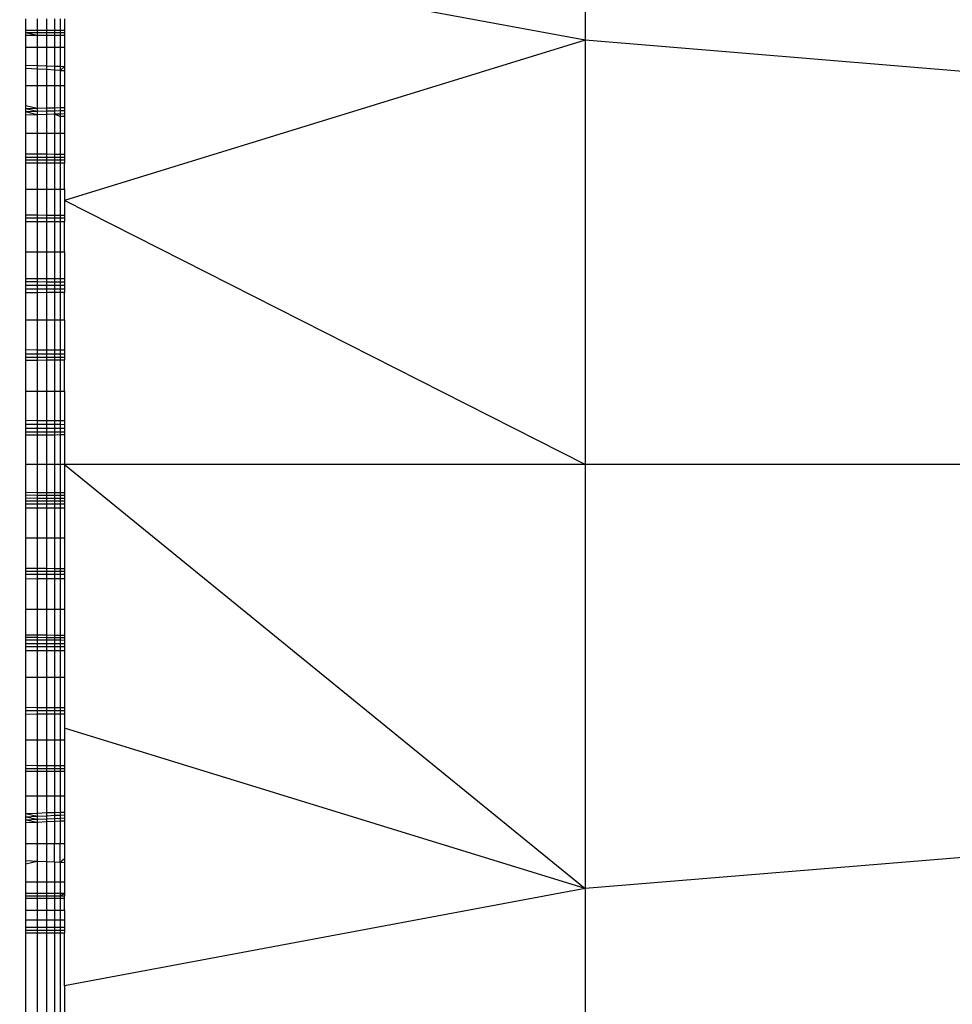
# Model space of a CAD drawing. Units: millimetres. Extents: x 10662 to 17674, y -1070 to 4269.
# Drawn here: x 14542 to 14552, y 485 to 496 of the extents above; entities that cross this region are included whole.
import ezdxf

# ---------------------------------------------------------------- set-up
doc = ezdxf.new("R2010")
doc.units = ezdxf.units.MM
doc.layers.add('Strefa bezpieczna', color=8, linetype='Continuous')
doc.dimstyles.get("Standard").update_dxf_attribs({"dimtxt": 180, "dimasz": 180, "dimexe": 0.18, "dimexo": 0.0625, "dimgap": 200, "dimtad": 0, "dimtih": 1, "dimtoh": 1, "dimlfac": 0.001, "dimzin": 0, "dimdsep": 46, "dimtxsty": 'Standard', "dimcen": 0.09, "dimse1": 1, "dimse2": 1, "dimadec": 0, "dimazin": 0, "dimtfac": 1, "dimtdec": 4, "dimtofl": 0, "dimtmove": 0, "dimatfit": 3, "dimfxl": 1, "dimtolj": 1, "dimtzin": 0, "dimarcsym": 0})

# ---------------------------------------------------------------- blocks, each defined once
blk = doc.blocks.new('*D25')
at = {"layer": 'Defpoints', "color": 0}
for p in [(17006.364, 2825.906), (10900.66, -1069.594), (15517.263, -1069.594)]:
    blk.add_point(p, dxfattribs=at)
at = {"layer": 'Strefa bezpieczna', "color": 0, "lineweight": -2}
for p, q in [((10900.66, 2645.906), (10900.66, 1168.156)), ((10900.66, -889.594), (10900.66, 588.156))]:
    blk.add_line(p, q, dxfattribs=at)
at = {"layer": 'Strefa bezpieczna', "color": 0}
for points in [[(10930.66, 2645.906), (10870.66, 2645.906), (10900.66, 2825.906)], [(10870.66, -889.594), (10930.66, -889.594), (10900.66, -1069.594)]]:
    blk.add_solid(points, dxfattribs=at)
at = {"layer": 'Strefa bezpieczna', "color": 0, "insert": (10900.66, 878.156), "char_height": 180, "attachment_point": 5}
blk.add_mtext('\\A1;3.90', dxfattribs=at)
blk = doc.blocks.new('*D26')
at = {"layer": 'Defpoints', "color": 0}
for p in [(15663.615, 1427.384), (11738.906, 348.562), (15691.903, 348.562)]:
    blk.add_point(p, dxfattribs=at)
at = {"layer": 'Strefa bezpieczna', "color": 0, "lineweight": -2}
for p, q in [((11738.906, 1247.384), (11738.906, 1177.973)), ((11738.906, 528.562), (11738.906, 597.973))]:
    blk.add_line(p, q, dxfattribs=at)
at = {"layer": 'Strefa bezpieczna', "color": 0}
for points in [[(11768.906, 1247.384), (11708.906, 1247.384), (11738.906, 1427.384)], [(11708.906, 528.562), (11768.906, 528.562), (11738.906, 348.562)]]:
    blk.add_solid(points, dxfattribs=at)
at = {"layer": 'Strefa bezpieczna', "color": 0, "insert": (11738.906, 887.973), "char_height": 180, "attachment_point": 5}
blk.add_mtext('\\A1;1.08', dxfattribs=at)

msp = doc.modelspace()

# ---------------------------------------------------------------- linework, layer by layer
for p, q in [((14548.46, 499.718), (14548.46, 495.5)), ((14548.46, 495.5), (14542.904, 496.535)), ((14542.491, 495.606), (14542.491, 495.728)), ((14542.611, 495.728), (14542.611, 495.606)), ((14542.713, 495.606), (14542.713, 495.728)), ((14542.795, 495.728), (14542.795, 495.606)), ((14542.855, 495.728), (14542.855, 495.606)), ((14542.904, 495.728), (14542.904, 495.579)), ((14542.611, 495.606), (14542.491, 495.606)), ((14542.491, 495.578), (14542.491, 495.606)), ((14542.713, 495.606), (14542.611, 495.606)), ((14542.611, 495.606), (14542.611, 495.579)), ((14542.795, 495.606), (14542.713, 495.606)), ((14542.713, 495.579), (14542.713, 495.606)), ((14542.855, 495.606), (14542.795, 495.606)), ((14542.795, 495.606), (14542.795, 495.579)), ((14542.904, 495.606), (14542.855, 495.606)), ((14542.855, 495.606), (14542.855, 495.552)), ((14542.611, 495.579), (14542.491, 495.578)), ((14542.611, 495.551), (14542.491, 495.578)), ((14542.491, 495.551), (14542.491, 495.578)), ((14542.611, 495.551), (14542.491, 495.551)), ((14542.491, 495.428), (14542.491, 495.551)), ((14542.713, 495.579), (14542.611, 495.579)), ((14542.611, 495.579), (14542.611, 495.551)), ((14542.713, 495.551), (14542.611, 495.551)), ((14542.611, 495.551), (14542.611, 495.428)), ((14542.795, 495.579), (14542.713, 495.579)), ((14542.713, 495.551), (14542.713, 495.579)), ((14542.795, 495.551), (14542.713, 495.551)), ((14542.713, 495.428), (14542.713, 495.551)), ((14542.795, 495.579), (14542.795, 495.551)), ((14542.904, 495.579), (14542.795, 495.579)), ((14542.855, 495.552), (14542.795, 495.551)), ((14542.795, 495.551), (14542.795, 495.428)), ((14542.904, 495.552), (14542.855, 495.552)), ((14542.855, 495.552), (14542.855, 495.428)), ((14542.904, 495.579), (14542.904, 495.552)), ((14542.904, 495.552), (14542.904, 495.428)), ((14548.46, 495.5), (14542.904, 493.789)), ((14553.776, 495.062), (14548.46, 495.5)), ((14548.46, 495.5), (14548.46, 490.973)), ((14542.491, 495.428), (14542.611, 495.428)), ((14542.491, 495.233), (14542.491, 495.428)), ((14542.611, 495.428), (14542.713, 495.428)), ((14542.611, 495.428), (14542.611, 495.23)), ((14542.713, 495.428), (14542.795, 495.428)), ((14542.713, 495.226), (14542.713, 495.428)), ((14542.795, 495.428), (14542.855, 495.428)), ((14542.795, 495.428), (14542.795, 495.224)), ((14542.855, 495.428), (14542.904, 495.428)), ((14542.855, 495.428), (14542.855, 495.222)), ((14542.904, 495.428), (14542.904, 495.22)), ((14542.491, 495.233), (14542.611, 495.23)), ((14542.491, 495.199), (14542.491, 495.233)), ((14542.611, 495.192), (14542.491, 495.199)), ((14542.491, 495.018), (14542.491, 495.199)), ((14542.611, 495.23), (14542.713, 495.226)), ((14542.611, 495.23), (14542.611, 495.192)), ((14542.713, 495.187), (14542.611, 495.192)), ((14542.611, 495.192), (14542.611, 495.018)), ((14542.713, 495.226), (14542.795, 495.224)), ((14542.713, 495.187), (14542.713, 495.226)), ((14542.795, 495.182), (14542.713, 495.187)), ((14542.713, 495.018), (14542.713, 495.187)), ((14542.795, 495.224), (14542.855, 495.222)), ((14542.795, 495.224), (14542.795, 495.182)), ((14542.855, 495.179), (14542.795, 495.182)), ((14542.795, 495.182), (14542.795, 495.018)), ((14542.855, 495.222), (14542.904, 495.22)), ((14542.855, 495.222), (14542.855, 495.179)), ((14542.904, 495.22), (14542.855, 495.179)), ((14542.855, 495.179), (14542.904, 495.176)), ((14542.855, 495.179), (14542.855, 495.018)), ((14542.904, 495.22), (14542.904, 495.176)), ((14542.904, 495.176), (14542.904, 495.018)), ((14542.491, 495.018), (14542.611, 495.018)), ((14542.491, 494.799), (14542.491, 495.018)), ((14542.611, 495.018), (14542.713, 495.018)), ((14542.611, 495.018), (14542.611, 494.772)), ((14542.713, 495.018), (14542.795, 495.018)), ((14542.713, 494.774), (14542.713, 495.018)), ((14542.795, 495.018), (14542.855, 495.018)), ((14542.795, 495.018), (14542.795, 494.776)), ((14542.855, 495.018), (14542.904, 495.018)), ((14542.855, 495.018), (14542.855, 494.778)), ((14542.904, 495.018), (14542.904, 494.779)), ((14542.611, 494.772), (14542.491, 494.799)), ((14542.491, 494.769), (14542.491, 494.799)), ((14542.611, 494.772), (14542.491, 494.769)), ((14542.611, 494.74), (14542.491, 494.769)), ((14542.491, 494.737), (14542.491, 494.769)), ((14542.713, 494.774), (14542.611, 494.772)), ((14542.611, 494.772), (14542.611, 494.74)), ((14542.795, 494.776), (14542.713, 494.774)), ((14542.713, 494.743), (14542.713, 494.774)), ((14542.855, 494.778), (14542.795, 494.776)), ((14542.795, 494.776), (14542.795, 494.745)), ((14542.904, 494.779), (14542.855, 494.778)), ((14542.855, 494.778), (14542.855, 494.747)), ((14542.904, 494.748), (14542.855, 494.747)), ((14542.904, 494.779), (14542.904, 494.748)), ((14542.904, 494.748), (14542.904, 494.715)), ((14542.611, 494.74), (14542.491, 494.737)), ((14542.611, 494.705), (14542.491, 494.737)), ((14542.491, 494.701), (14542.491, 494.737)), ((14542.611, 494.705), (14542.491, 494.701)), ((14542.491, 494.508), (14542.491, 494.701)), ((14542.713, 494.743), (14542.611, 494.74)), ((14542.611, 494.74), (14542.611, 494.705)), ((14542.713, 494.709), (14542.611, 494.705)), ((14542.611, 494.705), (14542.611, 494.508)), ((14542.795, 494.745), (14542.713, 494.743)), ((14542.713, 494.709), (14542.713, 494.743)), ((14542.795, 494.711), (14542.713, 494.709)), ((14542.713, 494.508), (14542.713, 494.709)), ((14542.855, 494.747), (14542.795, 494.745)), ((14542.795, 494.745), (14542.795, 494.711)), ((14542.855, 494.713), (14542.795, 494.711)), ((14542.855, 494.687), (14542.795, 494.711)), ((14542.795, 494.711), (14542.795, 494.508)), ((14542.855, 494.747), (14542.855, 494.713)), ((14542.904, 494.715), (14542.855, 494.713)), ((14542.855, 494.713), (14542.855, 494.687)), ((14542.904, 494.685), (14542.855, 494.687)), ((14542.855, 494.687), (14542.855, 494.508)), ((14542.904, 494.715), (14542.904, 494.685)), ((14542.904, 494.685), (14542.904, 494.508)), ((14542.491, 494.508), (14542.611, 494.508)), ((14542.491, 494.284), (14542.491, 494.508)), ((14542.611, 494.508), (14542.713, 494.508)), ((14542.611, 494.508), (14542.611, 494.283)), ((14542.713, 494.508), (14542.795, 494.508)), ((14542.713, 494.283), (14542.713, 494.508)), ((14542.795, 494.508), (14542.855, 494.508)), ((14542.795, 494.508), (14542.795, 494.282)), ((14542.855, 494.508), (14542.904, 494.508)), ((14542.855, 494.508), (14542.855, 494.282)), ((14542.904, 494.508), (14542.904, 494.282)), ((14542.611, 494.283), (14542.491, 494.284)), ((14542.491, 494.22), (14542.491, 494.284)), ((14542.611, 494.25), (14542.491, 494.25)), ((14542.713, 494.283), (14542.611, 494.283)), ((14542.611, 494.283), (14542.611, 494.25)), ((14542.713, 494.25), (14542.611, 494.25)), ((14542.611, 494.25), (14542.611, 494.22)), ((14542.795, 494.282), (14542.713, 494.283)), ((14542.713, 494.25), (14542.713, 494.283)), ((14542.795, 494.249), (14542.713, 494.25)), ((14542.713, 494.22), (14542.713, 494.25)), ((14542.855, 494.282), (14542.795, 494.282)), ((14542.795, 494.282), (14542.795, 494.249)), ((14542.855, 494.249), (14542.795, 494.249)), ((14542.795, 494.249), (14542.795, 494.22)), ((14542.904, 494.282), (14542.855, 494.282)), ((14542.855, 494.282), (14542.855, 494.249)), ((14542.904, 494.249), (14542.855, 494.249)), ((14542.855, 494.249), (14542.855, 494.22)), ((14542.904, 494.282), (14542.904, 494.22)), ((14542.611, 494.22), (14542.491, 494.22)), ((14542.491, 494.187), (14542.491, 494.22)), ((14542.611, 494.187), (14542.491, 494.187)), ((14542.491, 493.912), (14542.491, 494.187)), ((14542.713, 494.22), (14542.611, 494.22)), ((14542.611, 494.22), (14542.611, 494.187)), ((14542.713, 494.187), (14542.611, 494.187)), ((14542.611, 494.187), (14542.611, 493.912)), ((14542.795, 494.22), (14542.713, 494.22)), ((14542.713, 494.187), (14542.713, 494.22)), ((14542.795, 494.187), (14542.713, 494.187)), ((14542.713, 493.912), (14542.713, 494.187)), ((14542.855, 494.22), (14542.795, 494.22)), ((14542.795, 494.22), (14542.795, 494.187)), ((14542.855, 494.187), (14542.795, 494.187)), ((14542.795, 494.187), (14542.795, 493.912)), ((14542.904, 494.22), (14542.855, 494.22)), ((14542.855, 494.22), (14542.855, 494.187)), ((14542.904, 494.187), (14542.855, 494.187)), ((14542.855, 494.187), (14542.855, 493.912)), ((14542.904, 494.22), (14542.904, 494.187)), ((14542.904, 493.912), (14542.904, 494.187)), ((14542.491, 493.912), (14542.611, 493.912)), ((14542.491, 493.636), (14542.491, 493.912)), ((14542.611, 493.912), (14542.713, 493.912)), ((14542.611, 493.912), (14542.611, 493.636)), ((14542.713, 493.912), (14542.795, 493.912)), ((14542.713, 493.635), (14542.713, 493.912)), ((14542.795, 493.912), (14542.855, 493.912)), ((14542.795, 493.912), (14542.795, 493.635)), ((14542.855, 493.912), (14542.904, 493.912)), ((14542.855, 493.912), (14542.855, 493.635)), ((14542.904, 493.912), (14542.904, 493.789)), ((14548.46, 490.973), (14542.904, 493.789)), ((14542.904, 493.789), (14542.904, 493.634)), ((14542.491, 493.636), (14542.611, 493.636)), ((14542.491, 493.601), (14542.491, 493.636)), ((14542.611, 493.601), (14542.491, 493.601)), ((14542.491, 493.565), (14542.491, 493.601)), ((14542.611, 493.636), (14542.713, 493.635)), ((14542.611, 493.636), (14542.611, 493.601)), ((14542.713, 493.601), (14542.611, 493.601)), ((14542.611, 493.601), (14542.611, 493.565)), ((14542.713, 493.635), (14542.795, 493.635)), ((14542.713, 493.601), (14542.713, 493.635)), ((14542.795, 493.601), (14542.713, 493.601)), ((14542.713, 493.565), (14542.713, 493.601)), ((14542.795, 493.635), (14542.855, 493.635)), ((14542.795, 493.635), (14542.795, 493.601)), ((14542.855, 493.601), (14542.795, 493.601)), ((14542.795, 493.601), (14542.795, 493.565)), ((14542.855, 493.635), (14542.904, 493.634)), ((14542.855, 493.635), (14542.855, 493.601)), ((14542.904, 493.601), (14542.855, 493.601)), ((14542.855, 493.601), (14542.855, 493.565)), ((14542.904, 493.634), (14542.904, 493.601)), ((14542.904, 493.601), (14542.904, 493.565)), ((14542.491, 493.565), (14542.611, 493.565)), ((14542.491, 493.243), (14542.491, 493.565)), ((14542.611, 493.565), (14542.713, 493.565)), ((14542.611, 493.565), (14542.611, 493.243)), ((14542.713, 493.565), (14542.795, 493.565)), ((14542.713, 493.243), (14542.713, 493.565)), ((14542.795, 493.565), (14542.855, 493.565)), ((14542.795, 493.565), (14542.795, 493.243)), ((14542.855, 493.565), (14542.904, 493.565)), ((14542.855, 493.565), (14542.855, 493.243)), ((14542.904, 493.243), (14542.904, 493.565)), ((14542.491, 493.243), (14542.611, 493.243)), ((14542.491, 492.959), (14542.491, 493.243)), ((14542.611, 493.243), (14542.713, 493.243)), ((14542.611, 493.243), (14542.611, 492.958)), ((14542.713, 493.243), (14542.795, 493.243)), ((14542.713, 492.957), (14542.713, 493.243)), ((14542.795, 493.243), (14542.855, 493.243)), ((14542.795, 493.243), (14542.795, 492.957)), ((14542.855, 493.243), (14542.904, 493.243)), ((14542.855, 493.243), (14542.855, 492.957)), ((14542.904, 493.243), (14542.904, 492.956)), ((14542.491, 492.959), (14542.611, 492.958)), ((14542.491, 492.921), (14542.491, 492.959)), ((14542.611, 492.921), (14542.491, 492.921)), ((14542.491, 492.882), (14542.491, 492.921)), ((14542.611, 492.882), (14542.491, 492.882)), ((14542.491, 492.842), (14542.491, 492.882)), ((14542.611, 492.958), (14542.713, 492.957)), ((14542.611, 492.958), (14542.611, 492.921)), ((14542.713, 492.92), (14542.611, 492.921)), ((14542.611, 492.921), (14542.611, 492.882)), ((14542.713, 492.882), (14542.611, 492.882)), ((14542.611, 492.882), (14542.611, 492.842)), ((14542.713, 492.957), (14542.795, 492.957)), ((14542.713, 492.92), (14542.713, 492.957)), ((14542.795, 492.92), (14542.713, 492.92)), ((14542.713, 492.882), (14542.713, 492.92)), ((14542.795, 492.882), (14542.713, 492.882)), ((14542.713, 492.843), (14542.713, 492.882)), ((14542.795, 492.957), (14542.855, 492.957)), ((14542.795, 492.957), (14542.795, 492.92)), ((14542.855, 492.92), (14542.795, 492.92)), ((14542.795, 492.92), (14542.795, 492.882)), ((14542.855, 492.882), (14542.795, 492.882)), ((14542.795, 492.882), (14542.795, 492.843)), ((14542.855, 492.957), (14542.904, 492.956)), ((14542.855, 492.957), (14542.855, 492.92)), ((14542.904, 492.92), (14542.855, 492.92)), ((14542.855, 492.92), (14542.855, 492.882)), ((14542.904, 492.882), (14542.855, 492.882)), ((14542.855, 492.882), (14542.855, 492.843)), ((14542.904, 492.956), (14542.904, 492.92)), ((14542.904, 492.92), (14542.904, 492.882)), ((14542.904, 492.882), (14542.904, 492.843)), ((14542.611, 492.842), (14542.491, 492.842)), ((14542.491, 492.806), (14542.491, 492.842)), ((14542.611, 492.806), (14542.491, 492.806)), ((14542.491, 492.518), (14542.491, 492.806)), ((14542.713, 492.843), (14542.611, 492.842)), ((14542.611, 492.842), (14542.611, 492.806)), ((14542.713, 492.807), (14542.611, 492.806)), ((14542.611, 492.806), (14542.611, 492.518)), ((14542.795, 492.843), (14542.713, 492.843)), ((14542.713, 492.807), (14542.713, 492.843)), ((14542.795, 492.807), (14542.713, 492.807)), ((14542.713, 492.518), (14542.713, 492.807)), ((14542.855, 492.843), (14542.795, 492.843)), ((14542.795, 492.843), (14542.795, 492.807)), ((14542.855, 492.808), (14542.795, 492.807)), ((14542.795, 492.807), (14542.795, 492.518)), ((14542.904, 492.843), (14542.855, 492.843)), ((14542.855, 492.843), (14542.855, 492.808)), ((14542.904, 492.808), (14542.855, 492.808)), ((14542.855, 492.808), (14542.855, 492.518)), ((14542.904, 492.843), (14542.904, 492.808)), ((14542.904, 492.518), (14542.904, 492.808)), ((14542.491, 492.518), (14542.611, 492.518)), ((14542.491, 492.195), (14542.491, 492.518)), ((14542.611, 492.518), (14542.713, 492.518)), ((14542.611, 492.518), (14542.611, 492.194)), ((14542.713, 492.518), (14542.795, 492.518)), ((14542.713, 492.194), (14542.713, 492.518)), ((14542.795, 492.518), (14542.855, 492.518)), ((14542.795, 492.518), (14542.795, 492.194)), ((14542.855, 492.518), (14542.904, 492.518)), ((14542.855, 492.518), (14542.855, 492.193)), ((14542.904, 492.518), (14542.904, 492.193)), ((14542.611, 492.194), (14542.491, 492.195)), ((14542.491, 492.154), (14542.491, 492.195)), ((14542.491, 492.154), (14542.611, 492.154)), ((14542.491, 492.113), (14542.491, 492.154)), ((14542.713, 492.194), (14542.611, 492.194)), ((14542.611, 492.194), (14542.611, 492.154)), ((14542.611, 492.154), (14542.713, 492.154)), ((14542.611, 492.154), (14542.611, 492.113)), ((14542.795, 492.194), (14542.713, 492.194)), ((14542.713, 492.154), (14542.713, 492.194)), ((14542.713, 492.154), (14542.795, 492.154)), ((14542.713, 492.113), (14542.713, 492.154)), ((14542.855, 492.193), (14542.795, 492.194)), ((14542.795, 492.194), (14542.795, 492.154)), ((14542.795, 492.154), (14542.855, 492.154)), ((14542.795, 492.154), (14542.795, 492.113)), ((14542.904, 492.193), (14542.855, 492.193)), ((14542.855, 492.193), (14542.855, 492.154)), ((14542.855, 492.154), (14542.904, 492.154)), ((14542.855, 492.154), (14542.855, 492.113)), ((14542.904, 492.193), (14542.904, 492.154)), ((14542.904, 492.154), (14542.904, 492.113)), ((14542.611, 492.113), (14542.491, 492.113)), ((14542.491, 492.084), (14542.491, 492.113)), ((14542.611, 492.084), (14542.491, 492.084)), ((14542.491, 491.755), (14542.491, 492.084)), ((14542.713, 492.113), (14542.611, 492.113)), ((14542.611, 492.113), (14542.611, 492.084)), ((14542.713, 492.085), (14542.611, 492.084)), ((14542.611, 492.084), (14542.611, 491.755)), ((14542.795, 492.113), (14542.713, 492.113)), ((14542.713, 492.085), (14542.713, 492.113)), ((14542.795, 492.085), (14542.713, 492.085)), ((14542.713, 491.755), (14542.713, 492.085)), ((14542.855, 492.113), (14542.795, 492.113)), ((14542.795, 492.113), (14542.795, 492.085)), ((14542.855, 492.085), (14542.795, 492.085)), ((14542.795, 492.085), (14542.795, 491.755)), ((14542.904, 492.113), (14542.855, 492.113)), ((14542.855, 492.113), (14542.855, 492.085)), ((14542.904, 492.086), (14542.855, 492.085)), ((14542.855, 492.085), (14542.855, 491.755)), ((14542.904, 492.113), (14542.904, 492.086)), ((14542.904, 491.755), (14542.904, 492.086)), ((14542.491, 491.755), (14542.611, 491.755)), ((14542.491, 491.441), (14542.491, 491.755)), ((14542.611, 491.755), (14542.713, 491.755)), ((14542.611, 491.755), (14542.611, 491.44)), ((14542.713, 491.755), (14542.795, 491.755)), ((14542.713, 491.439), (14542.713, 491.755)), ((14542.795, 491.755), (14542.855, 491.755)), ((14542.795, 491.755), (14542.795, 491.439)), ((14542.855, 491.755), (14542.904, 491.755)), ((14542.855, 491.755), (14542.855, 491.439)), ((14542.904, 491.755), (14542.904, 491.438)), ((14542.611, 491.44), (14542.491, 491.441)), ((14542.491, 491.399), (14542.491, 491.441)), ((14542.611, 491.398), (14542.491, 491.399)), ((14542.491, 491.356), (14542.491, 491.399)), ((14542.713, 491.439), (14542.611, 491.44)), ((14542.611, 491.44), (14542.611, 491.398)), ((14542.713, 491.398), (14542.611, 491.398)), ((14542.611, 491.398), (14542.611, 491.356)), ((14542.795, 491.439), (14542.713, 491.439)), ((14542.713, 491.398), (14542.713, 491.439)), ((14542.795, 491.398), (14542.713, 491.398)), ((14542.713, 491.356), (14542.713, 491.398)), ((14542.855, 491.439), (14542.795, 491.439)), ((14542.795, 491.439), (14542.795, 491.398)), ((14542.855, 491.398), (14542.795, 491.398)), ((14542.795, 491.398), (14542.795, 491.356)), ((14542.904, 491.438), (14542.855, 491.439)), ((14542.855, 491.439), (14542.855, 491.398)), ((14542.904, 491.397), (14542.855, 491.398)), ((14542.855, 491.398), (14542.855, 491.356)), ((14542.904, 491.438), (14542.904, 491.397)), ((14542.904, 491.397), (14542.904, 491.356)), ((14542.611, 491.356), (14542.491, 491.356)), ((14542.491, 491.318), (14542.491, 491.356)), ((14542.611, 491.318), (14542.491, 491.318)), ((14542.491, 491.286), (14542.491, 491.318)), ((14542.611, 491.286), (14542.491, 491.286)), ((14542.491, 490.973), (14542.491, 491.286)), ((14542.713, 491.356), (14542.611, 491.356)), ((14542.611, 491.356), (14542.611, 491.318)), ((14542.713, 491.319), (14542.611, 491.318)), ((14542.611, 491.318), (14542.611, 491.286)), ((14542.713, 491.287), (14542.611, 491.286)), ((14542.611, 491.286), (14542.611, 490.973)), ((14542.795, 491.356), (14542.713, 491.356)), ((14542.713, 491.319), (14542.713, 491.356)), ((14542.795, 491.319), (14542.713, 491.319)), ((14542.713, 491.287), (14542.713, 491.319)), ((14542.795, 491.287), (14542.713, 491.287)), ((14542.713, 490.973), (14542.713, 491.287)), ((14542.855, 491.356), (14542.795, 491.356)), ((14542.795, 491.356), (14542.795, 491.319)), ((14542.855, 491.319), (14542.795, 491.319)), ((14542.795, 491.319), (14542.795, 491.287)), ((14542.855, 491.288), (14542.795, 491.287)), ((14542.795, 491.287), (14542.795, 490.973)), ((14542.904, 491.356), (14542.855, 491.356)), ((14542.855, 491.356), (14542.855, 491.319)), ((14542.904, 491.319), (14542.855, 491.319)), ((14542.855, 491.319), (14542.855, 491.288)), ((14542.904, 491.288), (14542.855, 491.288)), ((14542.855, 491.288), (14542.855, 490.973)), ((14542.904, 491.356), (14542.904, 491.319)), ((14542.904, 491.319), (14542.904, 491.288)), ((14542.904, 491.288), (14542.904, 490.973)), ((14542.611, 490.973), (14542.491, 490.973)), ((14542.491, 490.676), (14542.491, 490.973)), ((14542.713, 490.973), (14542.611, 490.973)), ((14542.611, 490.973), (14542.611, 490.675)), ((14542.795, 490.973), (14542.713, 490.973)), ((14542.713, 490.674), (14542.713, 490.973)), ((14542.855, 490.973), (14542.795, 490.973)), ((14542.795, 490.973), (14542.795, 490.674)), ((14542.904, 490.973), (14542.855, 490.973)), ((14542.855, 490.973), (14542.855, 490.673)), ((14548.46, 490.973), (14542.904, 490.973)), ((14542.904, 490.973), (14548.46, 486.446)), ((14542.904, 490.973), (14542.904, 490.673)), ((14553.776, 490.973), (14548.46, 490.973)), ((14548.46, 490.973), (14548.46, 486.446)), ((14542.491, 490.676), (14542.611, 490.675)), ((14542.491, 490.644), (14542.491, 490.676)), ((14542.611, 490.675), (14542.713, 490.674)), ((14542.611, 490.675), (14542.611, 490.643)), ((14542.713, 490.674), (14542.795, 490.674)), ((14542.713, 490.643), (14542.713, 490.674)), ((14542.795, 490.674), (14542.855, 490.673)), ((14542.795, 490.674), (14542.795, 490.642)), ((14542.855, 490.673), (14542.904, 490.673)), ((14542.855, 490.673), (14542.855, 490.642)), ((14542.904, 490.673), (14542.904, 490.642)), ((14542.611, 490.643), (14542.491, 490.644)), ((14542.491, 490.612), (14542.491, 490.644)), ((14542.611, 490.611), (14542.491, 490.612)), ((14542.491, 490.58), (14542.491, 490.612)), ((14542.611, 490.58), (14542.491, 490.58)), ((14542.491, 490.549), (14542.491, 490.58)), ((14542.611, 490.549), (14542.491, 490.549)), ((14542.491, 490.505), (14542.491, 490.549)), ((14542.713, 490.643), (14542.611, 490.643)), ((14542.611, 490.643), (14542.611, 490.611)), ((14542.713, 490.611), (14542.611, 490.611)), ((14542.611, 490.611), (14542.611, 490.58)), ((14542.713, 490.58), (14542.611, 490.58)), ((14542.611, 490.58), (14542.611, 490.549)), ((14542.713, 490.549), (14542.611, 490.549)), ((14542.611, 490.549), (14542.611, 490.505)), ((14542.795, 490.642), (14542.713, 490.643)), ((14542.713, 490.611), (14542.713, 490.643)), ((14542.795, 490.611), (14542.713, 490.611)), ((14542.713, 490.58), (14542.713, 490.611)), ((14542.795, 490.58), (14542.713, 490.58)), ((14542.713, 490.549), (14542.713, 490.58)), ((14542.795, 490.549), (14542.713, 490.549)), ((14542.713, 490.506), (14542.713, 490.549)), ((14542.855, 490.642), (14542.795, 490.642)), ((14542.795, 490.642), (14542.795, 490.611)), ((14542.855, 490.611), (14542.795, 490.611)), ((14542.795, 490.611), (14542.795, 490.58)), ((14542.855, 490.58), (14542.795, 490.58)), ((14542.795, 490.58), (14542.795, 490.549)), ((14542.904, 490.55), (14542.795, 490.549)), ((14542.795, 490.549), (14542.795, 490.506)), ((14542.904, 490.642), (14542.855, 490.642)), ((14542.855, 490.642), (14542.855, 490.611)), ((14542.904, 490.611), (14542.855, 490.611)), ((14542.855, 490.611), (14542.855, 490.58)), ((14542.904, 490.58), (14542.855, 490.58)), ((14542.855, 490.58), (14542.855, 490.507)), ((14542.904, 490.642), (14542.904, 490.611)), ((14542.904, 490.611), (14542.904, 490.58)), ((14542.904, 490.58), (14542.904, 490.55)), ((14542.904, 490.55), (14542.904, 490.507)), ((14542.611, 490.505), (14542.491, 490.505)), ((14542.491, 490.191), (14542.491, 490.505)), ((14542.713, 490.506), (14542.611, 490.505)), ((14542.611, 490.505), (14542.611, 490.191)), ((14542.795, 490.506), (14542.713, 490.506)), ((14542.713, 490.191), (14542.713, 490.506)), ((14542.855, 490.507), (14542.795, 490.506)), ((14542.795, 490.506), (14542.795, 490.191)), ((14542.904, 490.507), (14542.855, 490.507)), ((14542.855, 490.507), (14542.855, 490.191)), ((14542.904, 490.507), (14542.904, 490.191)), ((14542.491, 490.191), (14542.611, 490.191)), ((14542.491, 489.861), (14542.491, 490.191)), ((14542.611, 490.191), (14542.713, 490.191)), ((14542.611, 490.191), (14542.611, 489.861)), ((14542.713, 490.191), (14542.795, 490.191)), ((14542.713, 489.861), (14542.713, 490.191)), ((14542.795, 490.191), (14542.855, 490.191)), ((14542.795, 490.191), (14542.795, 489.86)), ((14542.855, 490.191), (14542.904, 490.191)), ((14542.855, 490.191), (14542.855, 489.86)), ((14542.904, 490.191), (14542.904, 489.86)), ((14542.611, 489.861), (14542.491, 489.861)), ((14542.491, 489.831), (14542.491, 489.861)), ((14542.611, 489.831), (14542.491, 489.831)), ((14542.491, 489.801), (14542.491, 489.831)), ((14542.713, 489.861), (14542.611, 489.861)), ((14542.611, 489.861), (14542.611, 489.831)), ((14542.713, 489.831), (14542.611, 489.831)), ((14542.611, 489.831), (14542.611, 489.801)), ((14542.795, 489.86), (14542.713, 489.861)), ((14542.713, 489.831), (14542.713, 489.861)), ((14542.795, 489.83), (14542.713, 489.831)), ((14542.713, 489.801), (14542.713, 489.831)), ((14542.855, 489.86), (14542.795, 489.86)), ((14542.795, 489.86), (14542.795, 489.83)), ((14542.855, 489.83), (14542.795, 489.83)), ((14542.795, 489.83), (14542.795, 489.801)), ((14542.904, 489.86), (14542.855, 489.86)), ((14542.855, 489.86), (14542.855, 489.83)), ((14542.904, 489.83), (14542.855, 489.83)), ((14542.855, 489.83), (14542.855, 489.801)), ((14542.904, 489.86), (14542.904, 489.83)), ((14542.904, 489.83), (14542.904, 489.801)), ((14542.491, 489.801), (14542.611, 489.801)), ((14542.491, 489.75), (14542.491, 489.801)), ((14542.611, 489.751), (14542.491, 489.75)), ((14542.491, 489.428), (14542.491, 489.75)), ((14542.611, 489.801), (14542.713, 489.801)), ((14542.611, 489.801), (14542.611, 489.751)), ((14542.713, 489.751), (14542.611, 489.751)), ((14542.611, 489.751), (14542.611, 489.428)), ((14542.713, 489.801), (14542.795, 489.801)), ((14542.713, 489.751), (14542.713, 489.801)), ((14542.795, 489.752), (14542.713, 489.751)), ((14542.713, 489.428), (14542.713, 489.751)), ((14542.795, 489.801), (14542.855, 489.801)), ((14542.795, 489.801), (14542.795, 489.752)), ((14542.855, 489.752), (14542.795, 489.752)), ((14542.795, 489.752), (14542.795, 489.428)), ((14542.855, 489.801), (14542.904, 489.801)), ((14542.855, 489.801), (14542.855, 489.752)), ((14542.904, 489.752), (14542.855, 489.752)), ((14542.855, 489.752), (14542.855, 489.428)), ((14542.904, 489.801), (14542.904, 489.752)), ((14542.904, 489.752), (14542.904, 489.428)), ((14542.491, 489.428), (14542.611, 489.428)), ((14542.491, 489.154), (14542.491, 489.428)), ((14542.611, 489.428), (14542.713, 489.428)), ((14542.611, 489.428), (14542.611, 489.153)), ((14542.713, 489.428), (14542.795, 489.428)), ((14542.713, 489.153), (14542.713, 489.428)), ((14542.795, 489.428), (14542.855, 489.428)), ((14542.795, 489.428), (14542.795, 489.152)), ((14542.855, 489.428), (14542.904, 489.428)), ((14542.855, 489.428), (14542.855, 489.152)), ((14542.904, 489.428), (14542.904, 489.151)), ((14542.491, 489.154), (14542.611, 489.153)), ((14542.491, 489.125), (14542.491, 489.154)), ((14542.611, 489.125), (14542.491, 489.125)), ((14542.491, 489.097), (14542.491, 489.125)), ((14542.611, 489.096), (14542.491, 489.097)), ((14542.491, 489.063), (14542.491, 489.097)), ((14542.611, 489.153), (14542.713, 489.153)), ((14542.611, 489.153), (14542.611, 489.125)), ((14542.713, 489.124), (14542.611, 489.125)), ((14542.611, 489.125), (14542.611, 489.096)), ((14542.713, 489.096), (14542.611, 489.096)), ((14542.611, 489.096), (14542.611, 489.063)), ((14542.713, 489.153), (14542.795, 489.152)), ((14542.713, 489.124), (14542.713, 489.153)), ((14542.795, 489.124), (14542.713, 489.124)), ((14542.713, 489.096), (14542.713, 489.124)), ((14542.795, 489.096), (14542.713, 489.096)), ((14542.713, 489.063), (14542.713, 489.096)), ((14542.795, 489.152), (14542.855, 489.152)), ((14542.795, 489.152), (14542.795, 489.124)), ((14542.855, 489.123), (14542.795, 489.124)), ((14542.795, 489.124), (14542.795, 489.096)), ((14542.855, 489.096), (14542.795, 489.096)), ((14542.795, 489.096), (14542.795, 489.063)), ((14542.855, 489.152), (14542.904, 489.151)), ((14542.855, 489.152), (14542.855, 489.123)), ((14542.904, 489.123), (14542.855, 489.123)), ((14542.855, 489.123), (14542.855, 489.096)), ((14542.904, 489.095), (14542.855, 489.096)), ((14542.855, 489.096), (14542.855, 489.063)), ((14542.904, 489.151), (14542.904, 489.123)), ((14542.904, 489.123), (14542.904, 489.095)), ((14542.904, 489.095), (14542.904, 489.063)), ((14542.491, 489.063), (14542.611, 489.063)), ((14542.491, 489.025), (14542.491, 489.063)), ((14542.611, 489.025), (14542.491, 489.025)), ((14542.491, 488.987), (14542.491, 489.025)), ((14542.491, 488.987), (14542.611, 488.987)), ((14542.491, 488.703), (14542.491, 488.987)), ((14542.611, 489.063), (14542.713, 489.063)), ((14542.611, 489.063), (14542.611, 489.025)), ((14542.713, 489.025), (14542.611, 489.025)), ((14542.611, 489.025), (14542.611, 488.987)), ((14542.611, 488.987), (14542.713, 488.988)), ((14542.611, 488.987), (14542.611, 488.703)), ((14542.713, 489.063), (14542.795, 489.063)), ((14542.713, 489.025), (14542.713, 489.063)), ((14542.795, 489.025), (14542.713, 489.025)), ((14542.713, 488.988), (14542.713, 489.025)), ((14542.713, 488.988), (14542.795, 488.988)), ((14542.713, 488.703), (14542.713, 488.988)), ((14542.795, 489.063), (14542.855, 489.063)), ((14542.795, 489.063), (14542.795, 489.025)), ((14542.855, 489.025), (14542.795, 489.025)), ((14542.795, 489.025), (14542.795, 488.988)), ((14542.795, 488.988), (14542.855, 488.989)), ((14542.795, 488.988), (14542.795, 488.703)), ((14542.855, 489.063), (14542.904, 489.063)), ((14542.855, 489.063), (14542.855, 489.025)), ((14542.904, 489.026), (14542.855, 489.025)), ((14542.855, 489.025), (14542.855, 488.989)), ((14542.855, 488.989), (14542.904, 488.989)), ((14542.855, 488.989), (14542.855, 488.703)), ((14542.904, 489.063), (14542.904, 489.026)), ((14542.904, 489.026), (14542.904, 488.989)), ((14542.904, 488.989), (14542.904, 488.703)), ((14542.491, 488.703), (14542.611, 488.703)), ((14542.491, 488.381), (14542.491, 488.703)), ((14542.611, 488.703), (14542.713, 488.703)), ((14542.611, 488.703), (14542.611, 488.38)), ((14542.713, 488.703), (14542.795, 488.703)), ((14542.713, 488.38), (14542.713, 488.703)), ((14542.795, 488.703), (14542.855, 488.703)), ((14542.795, 488.703), (14542.795, 488.38)), ((14542.855, 488.703), (14542.904, 488.703)), ((14542.855, 488.703), (14542.855, 488.38)), ((14542.904, 488.703), (14542.904, 488.38)), ((14542.491, 488.381), (14542.611, 488.38)), ((14542.491, 488.344), (14542.491, 488.381)), ((14542.611, 488.344), (14542.491, 488.344)), ((14542.491, 488.309), (14542.491, 488.344)), ((14542.611, 488.38), (14542.713, 488.38)), ((14542.611, 488.38), (14542.611, 488.344)), ((14542.713, 488.344), (14542.611, 488.344)), ((14542.611, 488.344), (14542.611, 488.31)), ((14542.713, 488.38), (14542.795, 488.38)), ((14542.713, 488.344), (14542.713, 488.38)), ((14542.795, 488.345), (14542.713, 488.344)), ((14542.713, 488.31), (14542.713, 488.344)), ((14542.795, 488.38), (14542.855, 488.38)), ((14542.795, 488.38), (14542.795, 488.345)), ((14542.795, 488.345), (14542.795, 488.31)), ((14542.904, 488.345), (14542.795, 488.345)), ((14542.855, 488.38), (14542.904, 488.38)), ((14542.855, 488.38), (14542.855, 488.311)), ((14542.904, 488.38), (14542.904, 488.345)), ((14542.904, 488.345), (14542.904, 488.311)), ((14542.491, 488.309), (14542.611, 488.31)), ((14542.491, 488.034), (14542.491, 488.309)), ((14542.611, 488.31), (14542.713, 488.31)), ((14542.611, 488.31), (14542.611, 488.034)), ((14542.713, 488.31), (14542.795, 488.31)), ((14542.713, 488.034), (14542.713, 488.31)), ((14542.795, 488.31), (14542.855, 488.311)), ((14542.795, 488.31), (14542.795, 488.034)), ((14542.855, 488.311), (14542.904, 488.311)), ((14542.855, 488.311), (14542.855, 488.034)), ((14542.904, 488.311), (14542.904, 488.157)), ((14548.46, 486.446), (14542.904, 488.157)), ((14542.904, 488.157), (14542.904, 488.034)), ((14542.491, 488.034), (14542.611, 488.034)), ((14542.491, 487.759), (14542.491, 488.034)), ((14542.611, 488.034), (14542.713, 488.034)), ((14542.611, 488.034), (14542.611, 487.758)), ((14542.713, 488.034), (14542.795, 488.034)), ((14542.713, 487.758), (14542.713, 488.034)), ((14542.795, 488.034), (14542.855, 488.034)), ((14542.795, 488.034), (14542.795, 487.758)), ((14542.855, 488.034), (14542.904, 488.034)), ((14542.855, 488.034), (14542.855, 487.758)), ((14542.904, 488.034), (14542.904, 487.758)), ((14542.611, 487.758), (14542.491, 487.759)), ((14542.491, 487.726), (14542.491, 487.759)), ((14542.611, 487.726), (14542.491, 487.726)), ((14542.491, 487.695), (14542.491, 487.726)), ((14542.713, 487.758), (14542.611, 487.758)), ((14542.611, 487.758), (14542.611, 487.726)), ((14542.713, 487.726), (14542.611, 487.726)), ((14542.611, 487.726), (14542.611, 487.696)), ((14542.795, 487.758), (14542.713, 487.758)), ((14542.713, 487.726), (14542.713, 487.758)), ((14542.795, 487.726), (14542.713, 487.726)), ((14542.713, 487.696), (14542.713, 487.726)), ((14542.855, 487.758), (14542.795, 487.758)), ((14542.795, 487.758), (14542.795, 487.726)), ((14542.795, 487.726), (14542.795, 487.696)), ((14542.904, 487.726), (14542.795, 487.726)), ((14542.904, 487.758), (14542.855, 487.758)), ((14542.855, 487.758), (14542.855, 487.696)), ((14542.904, 487.758), (14542.904, 487.726)), ((14542.904, 487.726), (14542.904, 487.696)), ((14542.611, 487.696), (14542.491, 487.695)), ((14542.491, 487.437), (14542.491, 487.695)), ((14542.713, 487.696), (14542.611, 487.696)), ((14542.611, 487.696), (14542.611, 487.437)), ((14542.795, 487.696), (14542.713, 487.696)), ((14542.713, 487.437), (14542.713, 487.696)), ((14542.855, 487.696), (14542.795, 487.696)), ((14542.795, 487.696), (14542.795, 487.437)), ((14542.904, 487.696), (14542.855, 487.696)), ((14542.855, 487.696), (14542.855, 487.437)), ((14542.904, 487.696), (14542.904, 487.437)), ((14542.491, 487.437), (14542.611, 487.437)), ((14542.491, 487.244), (14542.491, 487.437)), ((14542.611, 487.437), (14542.713, 487.437)), ((14542.611, 487.437), (14542.611, 487.249)), ((14542.713, 487.437), (14542.795, 487.437)), ((14542.713, 487.253), (14542.713, 487.437)), ((14542.795, 487.437), (14542.855, 487.437)), ((14542.795, 487.437), (14542.795, 487.256)), ((14542.855, 487.437), (14542.904, 487.437)), ((14542.855, 487.437), (14542.855, 487.258)), ((14542.904, 487.437), (14542.904, 487.26)), ((14542.611, 487.249), (14542.491, 487.244)), ((14542.611, 487.215), (14542.491, 487.244)), ((14542.491, 487.209), (14542.491, 487.244)), ((14542.611, 487.215), (14542.491, 487.209)), ((14542.611, 487.182), (14542.491, 487.209)), ((14542.491, 487.176), (14542.491, 487.209)), ((14542.611, 487.182), (14542.491, 487.176)), ((14542.713, 487.253), (14542.611, 487.249)), ((14542.611, 487.249), (14542.611, 487.215)), ((14542.713, 487.22), (14542.611, 487.215)), ((14542.611, 487.215), (14542.611, 487.182)), ((14542.713, 487.187), (14542.611, 487.182)), ((14542.611, 487.182), (14542.611, 487.152)), ((14542.795, 487.256), (14542.713, 487.253)), ((14542.713, 487.22), (14542.713, 487.253)), ((14542.795, 487.225), (14542.713, 487.22)), ((14542.713, 487.187), (14542.713, 487.22)), ((14542.795, 487.192), (14542.713, 487.187)), ((14542.713, 487.157), (14542.713, 487.187)), ((14542.855, 487.258), (14542.795, 487.256)), ((14542.795, 487.256), (14542.795, 487.225)), ((14542.855, 487.228), (14542.795, 487.225)), ((14542.795, 487.225), (14542.795, 487.192)), ((14542.855, 487.195), (14542.795, 487.192)), ((14542.795, 487.192), (14542.795, 487.161)), ((14542.904, 487.26), (14542.855, 487.258)), ((14542.855, 487.258), (14542.855, 487.228)), ((14542.904, 487.23), (14542.855, 487.228)), ((14542.855, 487.228), (14542.855, 487.195)), ((14542.904, 487.197), (14542.855, 487.195)), ((14542.855, 487.195), (14542.855, 487.164)), ((14542.904, 487.26), (14542.904, 487.23)), ((14542.904, 487.23), (14542.904, 487.197)), ((14542.904, 487.197), (14542.904, 487.166)), ((14542.611, 487.152), (14542.491, 487.176)), ((14542.491, 487.147), (14542.491, 487.176)), ((14542.611, 487.152), (14542.491, 487.147)), ((14542.491, 486.928), (14542.491, 487.147)), ((14542.713, 487.157), (14542.611, 487.152)), ((14542.611, 487.152), (14542.611, 486.928)), ((14542.795, 487.161), (14542.713, 487.157)), ((14542.713, 486.928), (14542.713, 487.157)), ((14542.855, 487.164), (14542.795, 487.161)), ((14542.795, 487.161), (14542.795, 486.928)), ((14542.904, 487.166), (14542.855, 487.164)), ((14542.855, 487.164), (14542.855, 486.928)), ((14542.904, 487.166), (14542.904, 486.928)), ((14542.491, 486.928), (14542.611, 486.928)), ((14542.491, 486.746), (14542.491, 486.928)), ((14542.611, 486.928), (14542.713, 486.928)), ((14542.611, 486.928), (14542.611, 486.74)), ((14542.713, 486.928), (14542.795, 486.928)), ((14542.713, 486.735), (14542.713, 486.928)), ((14542.795, 486.928), (14542.855, 486.928)), ((14542.795, 486.731), (14542.795, 486.928)), ((14542.855, 486.928), (14542.904, 486.928)), ((14542.855, 486.728), (14542.855, 486.928)), ((14542.904, 486.928), (14542.904, 486.769)), ((14553.776, 486.884), (14548.46, 486.446)), ((14542.855, 486.728), (14542.904, 486.769)), ((14542.904, 486.769), (14542.904, 486.725)), ((14542.491, 486.746), (14542.611, 486.74)), ((14542.491, 486.712), (14542.491, 486.746)), ((14542.491, 486.712), (14542.611, 486.74)), ((14542.491, 486.518), (14542.491, 486.712)), ((14542.611, 486.74), (14542.713, 486.735)), ((14542.611, 486.74), (14542.611, 486.518)), ((14542.713, 486.735), (14542.795, 486.731)), ((14542.713, 486.518), (14542.713, 486.735)), ((14542.795, 486.731), (14542.855, 486.728)), ((14542.795, 486.731), (14542.795, 486.518)), ((14542.855, 486.728), (14542.904, 486.725)), ((14542.855, 486.728), (14542.855, 486.518)), ((14542.904, 486.725), (14542.904, 486.518)), ((14542.491, 486.518), (14542.611, 486.518)), ((14542.491, 486.395), (14542.491, 486.518)), ((14542.611, 486.518), (14542.713, 486.518)), ((14542.611, 486.518), (14542.611, 486.394)), ((14542.713, 486.518), (14542.795, 486.518)), ((14542.713, 486.394), (14542.713, 486.518)), ((14542.795, 486.518), (14542.855, 486.518)), ((14542.795, 486.518), (14542.795, 486.394)), ((14542.855, 486.518), (14542.904, 486.518)), ((14542.855, 486.518), (14542.855, 486.394)), ((14542.904, 486.518), (14542.904, 486.394)), ((14548.46, 486.446), (14542.904, 485.41)), ((14548.46, 486.446), (14548.46, 482.227)), ((14542.611, 486.394), (14542.491, 486.395)), ((14542.491, 486.367), (14542.491, 486.395)), ((14542.611, 486.367), (14542.491, 486.367)), ((14542.491, 486.339), (14542.491, 486.367)), ((14542.713, 486.394), (14542.611, 486.394)), ((14542.611, 486.394), (14542.611, 486.367)), ((14542.713, 486.367), (14542.611, 486.367)), ((14542.611, 486.367), (14542.611, 486.34)), ((14542.795, 486.394), (14542.713, 486.394)), ((14542.713, 486.367), (14542.713, 486.394)), ((14542.795, 486.367), (14542.713, 486.367)), ((14542.713, 486.34), (14542.713, 486.367)), ((14542.855, 486.394), (14542.795, 486.394)), ((14542.795, 486.394), (14542.795, 486.367)), ((14542.855, 486.367), (14542.795, 486.367)), ((14542.795, 486.367), (14542.795, 486.34)), ((14542.904, 486.394), (14542.855, 486.394)), ((14542.904, 486.394), (14542.855, 486.367)), ((14542.855, 486.394), (14542.855, 486.367)), ((14542.904, 486.367), (14542.855, 486.367)), ((14542.855, 486.367), (14542.855, 486.34)), ((14542.904, 486.394), (14542.904, 486.367)), ((14542.904, 486.217), (14542.904, 486.367)), ((14542.611, 486.34), (14542.491, 486.339)), ((14542.491, 486.217), (14542.491, 486.339)), ((14542.713, 486.34), (14542.611, 486.34)), ((14542.611, 486.34), (14542.611, 486.217)), ((14542.795, 486.34), (14542.713, 486.34)), ((14542.713, 486.217), (14542.713, 486.34)), ((14542.855, 486.34), (14542.795, 486.34)), ((14542.795, 486.34), (14542.795, 486.217)), ((14542.904, 486.34), (14542.855, 486.34)), ((14542.855, 486.34), (14542.855, 486.217)), ((14542.491, 486.217), (14542.611, 486.217)), ((14542.491, 486.112), (14542.491, 486.217)), ((14542.611, 486.217), (14542.713, 486.217)), ((14542.611, 486.217), (14542.611, 486.112)), ((14542.713, 486.217), (14542.795, 486.217)), ((14542.713, 486.112), (14542.713, 486.217)), ((14542.795, 486.217), (14542.855, 486.217)), ((14542.795, 486.217), (14542.795, 486.112)), ((14542.855, 486.217), (14542.904, 486.217)), ((14542.855, 486.217), (14542.855, 486.112)), ((14542.904, 486.217), (14542.904, 486.112)), ((14542.491, 486.112), (14542.611, 486.112)), ((14542.491, 486.034), (14542.491, 486.112)), ((14542.491, 486.034), (14542.611, 486.034)), ((14542.491, 485.999), (14542.491, 486.034)), ((14542.611, 486.112), (14542.611, 486.034)), ((14542.611, 486.112), (14542.713, 486.112)), ((14542.611, 486.034), (14542.713, 486.034)), ((14542.611, 486.034), (14542.611, 485.999)), ((14542.713, 486.034), (14542.713, 486.112)), ((14542.713, 486.112), (14542.795, 486.112)), ((14542.713, 485.999), (14542.713, 486.034)), ((14542.713, 486.034), (14542.795, 486.034)), ((14542.795, 486.112), (14542.855, 486.112)), ((14542.795, 486.112), (14542.795, 486.034)), ((14542.795, 486.034), (14542.795, 485.999)), ((14542.795, 486.034), (14542.855, 486.034)), ((14542.855, 486.112), (14542.904, 486.112)), ((14542.855, 486.112), (14542.855, 486.034)), ((14542.855, 486.034), (14542.904, 486.034)), ((14542.855, 486.034), (14542.855, 485.999)), ((14542.904, 486.112), (14542.904, 486.034)), ((14542.904, 486.034), (14542.904, 485.973)), ((14542.611, 485.999), (14542.491, 485.999)), ((14542.491, 485.973), (14542.491, 485.999)), ((14542.491, 475.973), (14542.491, 485.973)), ((14542.491, 485.973), (14542.611, 485.973)), ((14542.611, 485.999), (14542.611, 485.973)), ((14542.713, 485.999), (14542.611, 485.999)), ((14542.611, 485.973), (14542.611, 475.973)), ((14542.611, 485.973), (14542.713, 485.973)), ((14542.713, 485.973), (14542.713, 485.999)), ((14542.795, 485.999), (14542.713, 485.999)), ((14542.713, 475.973), (14542.713, 485.973)), ((14542.713, 485.973), (14542.795, 485.973)), ((14542.795, 485.999), (14542.795, 485.973)), ((14542.855, 485.999), (14542.795, 485.999)), ((14542.795, 485.973), (14542.795, 475.973)), ((14542.795, 485.973), (14542.855, 485.973)), ((14542.855, 485.999), (14542.855, 485.973)), ((14542.904, 485.999), (14542.855, 485.999)), ((14542.855, 485.973), (14542.904, 485.973)), ((14542.855, 485.973), (14542.855, 475.973)), ((14542.904, 485.41), (14542.904, 485.973)), ((14542.904, 485.41), (14542.904, 482.801))]:
    msp.add_line(p, q)

# ---------------------------------------------------------------- dimensions: what is measured, and where the dimension line sits
at = {"layer": 'Strefa bezpieczna'}
dim = msp.add_linear_dim(base=(10900.66, -1069.594), p1=(17006.364, 2825.906), p2=(15517.263, -1069.594), angle=90, dimstyle='Standard', override={"dimlfac": 0.001}, dxfattribs=at)
dim.commit()
dim.dimension.update_dxf_attribs({"geometry": '*D25', "text_midpoint": (10900.66, 878.156)})
dim = msp.add_linear_dim(base=(11738.906, 348.562), p1=(15663.615, 1427.384), p2=(15691.903, 348.562), angle=90, dimstyle='Standard', override={"dimlfac": 0.001}, dxfattribs=at)
dim.commit()
dim.dimension.update_dxf_attribs({"geometry": '*D26', "text_midpoint": (11738.906, 887.973), "dimtype": 160})

doc.saveas('drawing.dxf')
